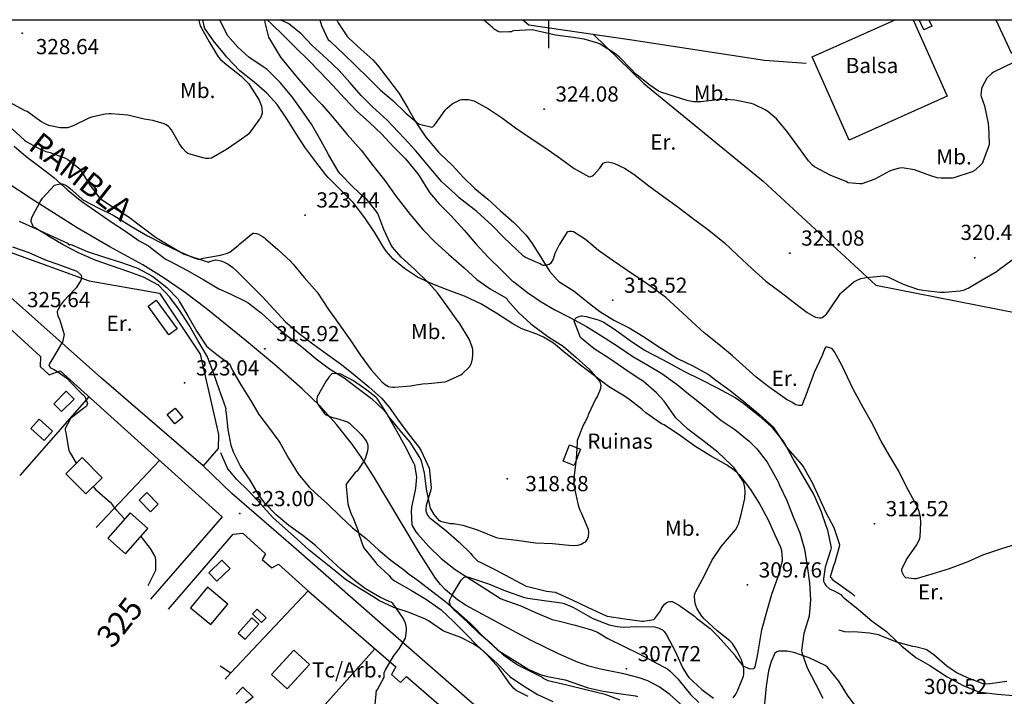
# Model space of a CAD drawing. Extents: x 709430 to 713066, y 4257485 to 4260015.
# Drawn here: x 711767 to 712201, y 4259702 to 4260000 of the extents above; entities that cross this region are included whole.
import ezdxf

# ---------------------------------------------------------------- set-up
doc = ezdxf.new("R2010")
doc.units = 0
doc.header["$LTSCALE"] = 8
doc.header["$PDMODE"] = 32
doc.header["$PDSIZE"] = 0.3
doc.linetypes.add('HIDDEN', pattern=[0.375, 0.25, -0.125])
for name, color, linetype in [('010223', 7, 'CONTINUOUS'), ('020123', 33, 'CONTINUOUS'), ('020124', 15, 'CONTINUOUS'), ('020248', 3, 'CONTINUOUS'), ('020401', 7, 'CONTINUOUS'), ('030125', 7, 'CONTINUOUS'), ('030126', 7, 'CONTINUOUS'), ('030127', 5, 'CONTINUOUS'), ('030128', 7, 'CONTINUOUS'), ('030326', 7, 'CONTINUOUS'), ('030450', 5, 'CONTINUOUS'), ('040126', 6, 'CONTINUOUS'), ('040524', 3, 'CONTINUOUS'), ('050146', 1, 'CONTINUOUS'), ('050151', 1, 'CONTINUOUS'), ('060529', 1, 'CONTINUOUS'), ('080121', 7, 'CONTINUOUS'), ('090103', 3, 'CONTINUOUS'), ('090108', 3, 'CONTINUOUS'), ('090111', 3, 'CONTINUOUS'), ('3', 6, 'HIDDEN'), ('HOJAS', 7, 'CONTINUOUS'), ('TEXTOS', 2, 'CONTINUOUS')]:
    doc.layers.add(name, color=color, linetype=linetype)
doc.styles.add('ROMANS', font='romans')

msp = doc.modelspace()

# ---------------------------------------------------------------- linework, layer by layer
at = {"layer": '010223'}
msp.add_lwpolyline([(712062.34, 4259694.47), (712053.48, 4259702.29), (712048.8, 4259705.71), (712043.74, 4259708.39), (712040.01, 4259709.74), (712033.24, 4259711.49), (712022.87, 4259713.6), (712017.77, 4259714.9), (712012.83, 4259716.65), (712004.47, 4259720.34), (711992.13, 4259726.34), (711979.96, 4259732.86), (711963.68, 4259741.68), (711959.86, 4259744.17), (711954.63, 4259748.45), (711952.31, 4259750.91), (711950.24, 4259753.62), (711942.67, 4259765.49), (711935.49, 4259777.49), (711929.2, 4259788.06), (711922.88, 4259798.61), (711917.6, 4259806.84), (711913.37, 4259812.84), (711906.55, 4259821.5), (711899.11, 4259829.69), (711891.34, 4259837.24), (711879.24, 4259847.9), (711866.77, 4259858.18), (711849.01, 4259872.59), (711839.93, 4259879.51), (711830.55, 4259886.04), (711821.1, 4259891.81), (711806.57, 4259899.85), (711792.2, 4259908.15), (711772.95, 4259920.37), (711753.87, 4259932.85)], dxfattribs=at)
at = {"layer": '020123'}
for points in [[(711808.07, 4259913.73), (711809.59, 4259912.85), (711816.2, 4259908.77), (711823.22, 4259904.61), (711829.87, 4259901.33), (711836.9, 4259897.95), (711843.29, 4259895.04), (711845.55, 4259894.4), (711846.41, 4259894.44), (711847.77, 4259894.81), (711855.44, 4259896.09), (711858.44, 4259897.04), (711859.57, 4259897.65), (711863.15, 4259900.41), (711863.89, 4259901.2), (711869.57, 4259905.77), (711870.19, 4259905.81), (711871.18, 4259905.69), (711871.86, 4259905.48), (711873.89, 4259904.44), (711874.59, 4259903.96), (711875.21, 4259903.35), (711880.71, 4259898.63), (711886.29, 4259893.53), (711887.44, 4259892.17), (711892.31, 4259886.3), (711897.94, 4259879.75), (711902.98, 4259872.22), (711907.11, 4259866.43), (711912.58, 4259858.79), (711916.99, 4259852.19), (711921.82, 4259845.51), (711926.54, 4259840.29), (711927.96, 4259839.12), (711929.46, 4259838.28), (711930.14, 4259838.07), (711931.24, 4259837.92), (711932.03, 4259837.91), (711939.29, 4259838.46), (711939.83, 4259838.63), (711944.44, 4259839.45), (711946.96, 4259839.56), (711954.25, 4259840.3), (711954.85, 4259840.46), (711961.29, 4259843.31), (711961.91, 4259843.76), (711965.16, 4259846.93), (711965.73, 4259847.86), (711966.03, 4259848.54), (711966.51, 4259850.43), (711966.69, 4259852.43), (711966.58, 4259854.63), (711966.39, 4259855.58), (711965.51, 4259858.08), (711964.97, 4259859.1), (711960.8, 4259866.16), (711960.08, 4259867.09), (711955.26, 4259873.68), (711951.12, 4259879.56), (711947.27, 4259883.75), (711940.96, 4259889.95), (711935.08, 4259895.19), (711931.19, 4259899.69), (711930.15, 4259901.4), (711927.42, 4259907.49), (711924.69, 4259914.46), (711924.07, 4259915.53), (711919.85, 4259920.67), (711918.79, 4259921.63), (711913.58, 4259926.43), (711908.21, 4259931.96), (711907.24, 4259933.25), (711903.04, 4259940.52), (711899.55, 4259946.73), (711895.44, 4259953.92), (711891.35, 4259959.73), (711886.97, 4259966.03), (711881.65, 4259972.29), (711875.95, 4259978), (711874.62, 4259978.94), (711867.93, 4259983.49), (711862.95, 4259987.87), (711858.57, 4259992.91), (711857.83, 4259994.19), (711855.14, 4260000)], [(711874.82, 4260000), (711874.81, 4259999.89), (711874.9, 4259998.69), (711876.48, 4259992.35), (711877.36, 4259990.83), (711881.8, 4259983.46), (711884.27, 4259980.45), (711889.92, 4259973.64), (711895.09, 4259967.72), (711900.12, 4259962.53), (711905.49, 4259956.26), (711911.25, 4259949.33), (711917.33, 4259942.4), (711922.6, 4259935.75), (711927.77, 4259929.03), (711932.9, 4259922.07), (711939.07, 4259914.03), (711944.52, 4259907.39), (711950.03, 4259901.84), (711956.09, 4259896.47), (711962.81, 4259890.51), (711968.4, 4259885.47), (711974.29, 4259881.34), (711981.14, 4259877.31), (711981.7, 4259876.75), (711982.13, 4259876.17), (711986.71, 4259870.87), (711992.16, 4259865.84), (711998.55, 4259861.17), (712000.17, 4259860.03), (712006.42, 4259856.01), (712012.07, 4259851.19), (712017.79, 4259846), (712022.43, 4259840.6), (712022.8, 4259839.79), (712022.95, 4259839.23), (712023, 4259838.66), (712022.93, 4259837.65), (712022.74, 4259836.94), (712021.41, 4259833.72), (712020.94, 4259832.94), (712017.55, 4259825.77), (712017.34, 4259825.09), (712016.2, 4259822.59), (712015.48, 4259821.43), (712012.63, 4259814.38), (712012.58, 4259813.34), (712012.26, 4259806.13), (712011.21, 4259797.72), (712011.21, 4259795.23), (712011.46, 4259793.2), (712013.03, 4259785.93), (712013.81, 4259783.7), (712014.58, 4259782.2), (712017.42, 4259775.35), (712017.58, 4259773.96), (712017.44, 4259771.89), (712017.18, 4259771.14), (712016.82, 4259770.48), (712016.12, 4259769.61), (712015.54, 4259769.18), (712014.44, 4259768.59), (712012.77, 4259768.05), (712011.39, 4259767.89), (712008.99, 4259768.03), (712001.71, 4259768.82), (711994.25, 4259769.09), (711986.03, 4259770.29), (711978.45, 4259771.09), (711977.09, 4259771.46), (711969.08, 4259774.69), (711962.34, 4259776.85), (711958.04, 4259777.65), (711956.68, 4259777.69), (711952.39, 4259778.63), (711951.8, 4259779.17), (711949.58, 4259781.82), (711947.99, 4259784.5), (711947.77, 4259785.2), (711946.16, 4259792.86), (711945.31, 4259800.09), (711944.02, 4259805.21), (711943.26, 4259806.85), (711938.96, 4259813.65), (711934.66, 4259818.79), (711929.31, 4259825.26), (711928.69, 4259826.24), (711924.51, 4259832.93), (711923.86, 4259833.57), (711919.88, 4259836.54), (711914.04, 4259840.74), (711908.5, 4259843.69), (711907.76, 4259843.86), (711904.81, 4259844), (711904.37, 4259843.65), (711903.12, 4259842.29), (711901.8, 4259840.42), (711898.07, 4259833.6), (711897.83, 4259832.81), (711897.81, 4259832.06), (711898.03, 4259830.94)], [(712124.81, 4259854.95), (712124.04, 4259855.33), (712122.49, 4259855.69), (712122.19, 4259855.42), (712121.75, 4259854.66), (712120.59, 4259851.86), (712117.08, 4259844.34), (712114.28, 4259836.72), (712114.1, 4259835.83), (712111.68, 4259829.86), (712111.04, 4259829.77), (712110.32, 4259829.81), (712109.12, 4259830.14), (712108.34, 4259830.52), (712107.26, 4259831.28), (712104.92, 4259832.52), (712104.29, 4259832.98), (712097.27, 4259837.85), (712091.5, 4259842.32), (712081.06, 4259851.77), (712075.05, 4259856.75), (712068.61, 4259861.81), (712063.22, 4259866.83), (712057.22, 4259872.5), (712051.71, 4259877.5), (712044.54, 4259882.78), (712035.03, 4259889.25), (712028.04, 4259894), (712022.09, 4259898.23), (712016.3, 4259903.06), (712010.98, 4259906.36), (712010.25, 4259906.58), (712009.2, 4259906.63), (712008.57, 4259906.45), (712008.04, 4259906.09), (712004.63, 4259900.71), (712002.85, 4259896.91), (712002.07, 4259894.43), (712000.94, 4259892.39), (712000.24, 4259891.99), (711999.7, 4259891.81), (711998.28, 4259891.55), (711997.78, 4259891.62), (711996.92, 4259891.91), (711996.3, 4259892.25), (711989.88, 4259895.15), (711989.02, 4259895.76), (711985.96, 4259898.57), (711980.15, 4259904.08), (711975.14, 4259909.23), (711968.37, 4259915.43), (711967.21, 4259916.24), (711960.54, 4259921.4), (711958.81, 4259923.12), (711952.95, 4259928.47), (711947.36, 4259935.03), (711941.43, 4259942.09), (711936.34, 4259947.79), (711928.81, 4259955.64), (711922.39, 4259961.63), (711917.36, 4259966.58), (711912.38, 4259972.25), (711907.66, 4259977.56), (711902.2, 4259982.77), (711895.72, 4259988.63), (711890.95, 4259993.78), (711885.51, 4259998.16), (711884.63, 4259998.63), (711881.74, 4260000)], [(711899.18, 4260000), (711899.88, 4259997.5), (711902.83, 4259991.12), (711903.58, 4259990.63), (711904.13, 4259990.07), (711909.49, 4259985.03), (711914.92, 4259979.86), (711920.62, 4259974.23), (711925.92, 4259968.98), (711931.42, 4259964.4), (711937.05, 4259958.73), (711942.63, 4259954.1), (711943.07, 4259953.89), (711948.53, 4259952.52), (711949.09, 4259952.84), (711949.8, 4259953.53), (711950.2, 4259954.04), (711954.49, 4259960.12), (711955.28, 4259960.99), (711957.57, 4259962.87), (711959.23, 4259963.83), (711961.02, 4259964.58), (711961.76, 4259964.73), (711963.87, 4259964.84), (711964.75, 4259964.75), (711967.06, 4259964.19), (711968.02, 4259963.81), (711973.47, 4259960.68), (711979.65, 4259956.54), (711985.41, 4259952.33), (711991.91, 4259947.87), (711998.44, 4259943.69), (712005.33, 4259938.71), (712011.34, 4259934.37), (712017.98, 4259930.63), (712018.6, 4259930.76), (712019.37, 4259931.11), (712019.81, 4259931.46), (712022.59, 4259934.49), (712022.86, 4259934.98), (712024.12, 4259936.72), (712024.83, 4259937.08), (712025.4, 4259937.22), (712026.26, 4259937.26), (712027.63, 4259937.04), (712028.8, 4259936.69), (712033.56, 4259934.45), (712037.55, 4259931.86), (712044.24, 4259926.76), (712050.8, 4259921.87), (712056.59, 4259917.68), (712063.93, 4259912.17), (712070.73, 4259907.19), (712077.59, 4259901.63), (712083.19, 4259896.32), (712089.77, 4259890.14), (712095.86, 4259884.7), (712102.55, 4259879.6), (712108.53, 4259875.15), (712114.11, 4259870.85), (712117.2, 4259869.03), (712117.73, 4259868.83), (712119.51, 4259868.47), (712120.2, 4259868.54), (712120.62, 4259868.69), (712121.21, 4259869.03), (712122.14, 4259869.75), (712122.54, 4259870.17), (712124.51, 4259872.92), (712128.7, 4259879.18), (712129.2, 4259879.6), (712134.56, 4259884.32), (712135.2, 4259884.64), (712136.1, 4259885.16), (712137.68, 4259885.79), (712140.08, 4259886.35), (712147.74, 4259887.08), (712149.07, 4259886.78), (712149.89, 4259886.47), (712156.45, 4259883.28), (712162.65, 4259881.18), (712165.12, 4259880.67), (712172.55, 4259879.79), (712174.56, 4259879.83), (712181.55, 4259880.45), (712183.42, 4259880.89), (712184.57, 4259881.37), (712185.02, 4259881.63), (712191.26, 4259885.23), (712197.87, 4259889.14), (712198.28, 4259889.47), (712204.51, 4259894.12)], [(711923.53, 4259698), (711924.23, 4259704.22), (711924.54, 4259704.63), (711927.57, 4259710.03), (711927.49, 4259710.73), (711927.55, 4259711.91), (711927.71, 4259712.42), (711927.97, 4259712.94), (711931.69, 4259719.29), (711934.2, 4259722.54), (711936.9, 4259727.15), (711937.11, 4259728.06), (711937.38, 4259730.8), (711937.33, 4259731.69), (711936.9, 4259733.8), (711936.68, 4259734.41), (711935.85, 4259736.01), (711931.93, 4259741.83), (711931.39, 4259742.45), (711930.68, 4259743.05), (711930.11, 4259743.23), (711925.56, 4259745.36), (711919.3, 4259748.91), (711915.17, 4259752.06), (711908.61, 4259757.51), (711902.89, 4259762.71), (711897.19, 4259768.1), (711891.63, 4259772.51), (711885.48, 4259776.86), (711880.06, 4259781.44), (711874.85, 4259786.7), (711872.18, 4259790.52), (711868.43, 4259796.86), (711864.21, 4259803.05), (711861.1, 4259809.25), (711860.13, 4259812.2), (711858.76, 4259819.21), (711858.08, 4259826.31), (711857.76, 4259827.74), (711857.86, 4259828.3), (711857.71, 4259828.86), (711854.83, 4259836.99), (711852.48, 4259843.85), (711849.63, 4259851.26), (711849.23, 4259851.96), (711845.43, 4259858.54), (711841.59, 4259865.19), (711837.23, 4259871.86), (711833, 4259877.59), (711828.19, 4259882.72), (711827.69, 4259883.03), (711821.47, 4259886.36), (711815.03, 4259888.79), (711807.38, 4259891.4), (711800.13, 4259893.95), (711792.78, 4259897.1), (711785.97, 4259900.65), (711779.52, 4259904.46), (711778.99, 4259904.89), (711774.3, 4259907.82), (711773.62, 4259908.12), (711773.27, 4259908.33), (711772.97, 4259908.61), (711772.57, 4259909.22), (711771.93, 4259910.97), (711771.96, 4259911.55), (711772.21, 4259912.56), (711772.49, 4259913.28), (711775.8, 4259919.63), (711776.94, 4259921.25), (711782.24, 4259926.95), (711782.73, 4259927.14), (711784.55, 4259927.59), (711785.5, 4259927.54), (711787.18, 4259927.03), (711787.83, 4259926.62), (711788.87, 4259925.7), (711794.32, 4259920.9), (711795.31, 4259920.31), (711801.46, 4259916.94), (711808.07, 4259913.73)], [(712081.47, 4259700.88), (712082.6, 4259702.45), (712083.4, 4259703.93), (712085.93, 4259710.43), (712086.08, 4259711.3), (712086.13, 4259713.68), (712085.88, 4259715.16), (712085.07, 4259717.6), (712083.11, 4259721.73), (712081.13, 4259724.83), (712079.97, 4259725.96), (712074.44, 4259730.49), (712068.63, 4259735.68), (712067.57, 4259736.96), (712065.6, 4259740.12), (712064.92, 4259741.62), (712064.61, 4259742.64), (712064.33, 4259745.29), (712064.42, 4259746.18), (712064.7, 4259747.13), (712065, 4259747.72), (712068.77, 4259754.79), (712072.08, 4259761.46), (712076.29, 4259767.77), (712077.2, 4259768.75), (712082.47, 4259774.99), (712083.38, 4259776.53), (712083.79, 4259777.5), (712084.77, 4259781.16), (712086.5, 4259788.81), (712086.74, 4259791.91), (712086.61, 4259793.73), (712086.19, 4259795.75), (712085.93, 4259796.2), (712081.79, 4259802.4), (712080.55, 4259803.67), (712074.71, 4259809.3), (712068.06, 4259814.42), (712061.4, 4259819.4), (712056.21, 4259824.39), (712055.12, 4259825.8), (712050.98, 4259831.77), (712047.64, 4259835.47), (712041.69, 4259840.58), (712040.03, 4259841.61), (712033.24, 4259846.1), (712026.53, 4259850.77), (712020.17, 4259854.81), (712014.37, 4259859.5), (712014.15, 4259859.88), (712011.25, 4259866.98), (712011.4, 4259867.44), (712011.74, 4259868.05), (712012.01, 4259868.39), (712012.34, 4259868.62), (712013.82, 4259869.25), (712014.34, 4259869.32), (712014.89, 4259869.31), (712016.56, 4259869.07), (712021.84, 4259867.6), (712024.03, 4259866.69), (712029.11, 4259863.48), (712036.04, 4259858.52), (712042.38, 4259854.19), (712049.91, 4259850.27)], [(712207.45, 4259768.94), (712200.21, 4259766.75), (712191.43, 4259763.81), (712184.92, 4259760.92), (712176.65, 4259757.81), (712168.96, 4259755.45), (712162.04, 4259753.35), (712161.39, 4259753.35), (712157.57, 4259753.82), (712157.26, 4259754.1), (712156.87, 4259754.62), (712155.75, 4259756.65), (712155.76, 4259757.44), (712155.92, 4259757.95), (712157.69, 4259761.6), (712158.18, 4259762.35), (712162.39, 4259768.34), (712163.62, 4259770.85), (712163.83, 4259771.93), (712164.24, 4259778.18), (712164.04, 4259780.6), (712163.46, 4259783.13), (712162.37, 4259785.74), (712161.73, 4259786.84), (712157.67, 4259794.2), (712154.41, 4259800.81), (712150.46, 4259807.49), (712146.62, 4259814.14), (712142.37, 4259822.46), (712138.77, 4259829.01), (712134.4, 4259837.07), (712129.55, 4259847.38), (712126.1, 4259853.52), (712125.26, 4259854.65), (712124.81, 4259854.95)], [(712049.91, 4259850.27), (712052.4, 4259848.98), (712059.96, 4259844.85), (712066.85, 4259841.39), (712074.32, 4259837.58), (712082.37, 4259833.4), (712086.15, 4259830.69), (712092.87, 4259825.29), (712098.25, 4259820.45), (712103.28, 4259814.3), (712104.57, 4259811.99), (712108.38, 4259805.23), (712112.63, 4259797.94), (712116.95, 4259790.46), (712120.25, 4259783.08), (712120.69, 4259781.58), (712123.05, 4259774.86), (712124.63, 4259767), (712124.4, 4259765.8), (712122.03, 4259758.47), (712121.21, 4259753.33), (712121.28, 4259752.4), (712121.8, 4259751.18), (712122.31, 4259750.46), (712123.93, 4259748.94), (712124.74, 4259748.49), (712126.02, 4259748.03), (712128.95, 4259746.4), (712129.32, 4259745.92), (712129.88, 4259745.36), (712136.73, 4259739.8), (712142.74, 4259734.68), (712148.98, 4259730.11), (712149.89, 4259729.25), (712155.73, 4259723.61), (712162, 4259718.68), (712168.08, 4259715.18), (712175.71, 4259710.21), (712182.77, 4259706.38), (712189.37, 4259703.68), (712190.6, 4259703.38), (712197.84, 4259702.43), (712205.05, 4259701.88)], [(711898.03, 4259830.94), (711898.44, 4259830.16), (711901.21, 4259826.31), (711901.97, 4259825.73), (711903.2, 4259825.11), (711905.4, 4259824.43), (711906.26, 4259824.29), (711911.44, 4259822.61), (711912.19, 4259822.03), (711917.44, 4259817.02), (711919.59, 4259814.24), (711920.14, 4259812.9), (711920.29, 4259811.92), (711920.3, 4259810.86), (711920.08, 4259809.31), (711919.33, 4259806.7), (711918.88, 4259805.71), (711915.64, 4259800.93), (711914.73, 4259800.26), (711910.78, 4259795.11), (711910.78, 4259794.06), (711911.51, 4259786.39), (711911.74, 4259785.37), (711913, 4259781.9), (711913.75, 4259780.53), (711916.02, 4259774.59), (711916.31, 4259773.13), (711918.37, 4259767.16), (711923.47, 4259760.97), (711924.36, 4259759.91), (711929.72, 4259754.78), (711930.53, 4259753.77), (711931.31, 4259753.07), (711932.11, 4259752.56), (711939.52, 4259748.2), (711946.21, 4259744.3), (711952.69, 4259739.64), (711958.04, 4259734.6), (711963.46, 4259729.23), (711968.5, 4259724.01), (711977.33, 4259715.99), (711983.07, 4259710.21), (711988.57, 4259706.45), (711995.1, 4259702.42), (712001.94, 4259699.21)], [(712031.64, 4259699.91), (712025.04, 4259702.38), (712016.46, 4259704.36), (712008.02, 4259706.41), (711999.78, 4259708.45), (711997.74, 4259709.34), (711997.31, 4259709.7), (711996.92, 4259710.12), (711996.52, 4259710.26), (711993.21, 4259711.9), (711986.17, 4259715.46), (711980.94, 4259719.09), (711980.35, 4259719.63), (711975.19, 4259724.41), (711969.55, 4259729.05), (711964.15, 4259734.48), (711958.81, 4259739.25), (711956.77, 4259741.67), (711956.57, 4259742.02), (711956.28, 4259743), (711956.35, 4259743.51), (711956.64, 4259744.37), (711957.68, 4259746.49), (711961.55, 4259752.83), (711962.32, 4259753.74), (711962.78, 4259754.06), (711963.48, 4259754.28)], [(711963.48, 4259754.28), (711964.27, 4259754.27), (711964.91, 4259754.13), (711966.56, 4259753.51), (711973.5, 4259751.24), (711981.04, 4259748.11), (711989.41, 4259745.13), (711990.91, 4259744.85), (711998.15, 4259743.76), (712005.66, 4259742.74), (712006.86, 4259742.42), (712010.72, 4259740.86), (712012.35, 4259739.95), (712019.57, 4259735.85), (712026.69, 4259733.13), (712030.28, 4259732.34), (712032.95, 4259732.12), (712038.9, 4259732.37), (712046.78, 4259732.16), (712047.78, 4259731.95), (712048.77, 4259731.6), (712050.21, 4259730.86), (712051.04, 4259730.14), (712051.99, 4259728.66), (712055.79, 4259721.52), (712059.02, 4259714.33), (712061.16, 4259710.86), (712061.93, 4259709.92), (712067.63, 4259704.53), (712072.78, 4259700.8)], [(712136.52, 4259695.75), (712131.8, 4259702.08), (712128.05, 4259708.18), (712122.81, 4259714.62), (712121.94, 4259715.09), (712114.99, 4259718.56), (712108.24, 4259720.9), (712105.26, 4259721.49), (712101.35, 4259721.54), (712100.71, 4259721.22), (712099.84, 4259720.58), (712099.43, 4259719.92), (712098.12, 4259716.91), (712096.93, 4259712.8), (712095.92, 4259706.08), (712095.27, 4259698.17)]]:
    msp.add_lwpolyline(points, dxfattribs=at)
at = {"layer": '020124'}
for points in [[(711845.76, 4260000), (711845.82, 4259999.58), (711846.42, 4259997.34), (711846.79, 4259996.54), (711850.4, 4259990.21), (711854.39, 4259983.61), (711855.43, 4259982.45), (711858.12, 4259980.12), (711864.39, 4259975.25), (711867.87, 4259971.71), (711868.32, 4259971), (711872.36, 4259964.56), (711873.51, 4259961.85), (711873.67, 4259961.11), (711873.78, 4259958.82), (711873.5, 4259957.87), (711872.8, 4259956.45), (711872.42, 4259955.91), (711867.83, 4259949.7), (711867.2, 4259949.11), (711864.57, 4259947.27), (711858.07, 4259942.68), (711851.34, 4259938.98), (711850.24, 4259938.81), (711848.75, 4259938.83), (711847.57, 4259939.02), (711840.95, 4259940.97), (711840.25, 4259941.54), (711838.64, 4259943.29), (711837.34, 4259945.22), (711833.75, 4259951.37), (711833.03, 4259952.29), (711832.44, 4259952.83), (711831.36, 4259953.59), (711830.53, 4259953.99), (711825.58, 4259955.52), (711821.78, 4259956.18), (711814.46, 4259957.82), (711807.17, 4259958.52), (711806.07, 4259958.43), (711804.46, 4259958.33), (711798.55, 4259957.05), (711797.34, 4259956.58), (711790.43, 4259953.19), (711787.87, 4259952.36), (711786.92, 4259952.23), (711784.7, 4259952.24), (711779.66, 4259953.3), (711778.37, 4259953.85), (711776.23, 4259955.15), (711770.06, 4259959.44), (711769.26, 4259959.86), (711760.82, 4259964.32)], [(712205.09, 4259981.15), (712196.26, 4259976.92), (712195.45, 4259976.32), (712193.28, 4259974.24), (712191.11, 4259970.07), (712190.92, 4259969.36), (712190.62, 4259966.69), (712190.71, 4259966.05), (712192.29, 4259962.03), (712193.84, 4259954.15), (712193.87, 4259953.7), (712193.97, 4259952.88), (712194.33, 4259945.46), (712194.14, 4259944.34), (712191.21, 4259936.55), (712190.25, 4259935.49), (712187.72, 4259933.38), (712186.86, 4259932.88), (712178.68, 4259930.24), (712178.1, 4259930.14), (712173.16, 4259930.05), (712171.35, 4259930.3), (712168.63, 4259931.09), (712161.43, 4259933.72), (712155.93, 4259934.61), (712154.79, 4259934.51), (712152.03, 4259933.84), (712150.39, 4259933.17), (712143.94, 4259929.63), (712138.14, 4259927.58), (712137.2, 4259927.54), (712132.19, 4259927.97), (712131.8, 4259928.25), (712131.2, 4259928.56), (712124.5, 4259931.29), (712117.24, 4259935.14), (712116.47, 4259935.76), (712114.61, 4259937.78), (712109.92, 4259944.22), (712105.12, 4259950.77), (712100.51, 4259956.2), (712096.71, 4259959.5), (712095.54, 4259960.25), (712090.45, 4259962.67), (712089.37, 4259963.02), (712082.22, 4259964.52), (712078.29, 4259964.84), (712074.41, 4259964.68), (712067.12, 4259963.71), (712064.13, 4259963.78), (712061.52, 4259964.21), (712049.52, 4259968.04), (712048.56, 4259968.51), (712044.66, 4259971.1), (712038.43, 4259976.05), (712036.44, 4259978.14), (712031.11, 4259983.61), (712029.3, 4259985.06), (712022.82, 4259989.17), (712021.77, 4259989.62), (712015.74, 4259991.36), (712010.81, 4259992.12), (712003.11, 4259993.22), (711992.81, 4259995.54), (711984.38, 4259995.1), (711983.9, 4259994.82), (711983.51, 4259994.69), (711982.75, 4259994.57), (711978.95, 4259994.51), (711978.06, 4259994.69), (711977.51, 4259994.92), (711976, 4259995.85), (711975.38, 4259996.37), (711971.37, 4260000)], [(711763.7, 4259899.74), (711770.83, 4259897.3), (711777.7, 4259894.2), (711784.9, 4259891.66), (711791.6, 4259889.25), (711792.01, 4259889.02), (711793.67, 4259887.67), (711793.91, 4259887.25), (711794.13, 4259886.46), (711794.09, 4259886.06), (711793.76, 4259884.95), (711793.54, 4259884.46), (711791.75, 4259881.71), (711791.21, 4259881.13), (711786.18, 4259875.91), (711784.81, 4259874.06), (711783.63, 4259871.94), (711783.41, 4259871.27), (711783.37, 4259870.78), (711783.45, 4259870.09), (711783.67, 4259869.38), (711784.56, 4259867.45), (711786.4, 4259861.21), (711786.35, 4259860.58), (711785.65, 4259857.64), (711785.28, 4259857.15), (711781.26, 4259850.44), (711780.94, 4259850.03), (711779.77, 4259848.06), (711779.74, 4259847.48), (711780.06, 4259846.93), (711780.44, 4259846.5), (711781, 4259846.18), (711781.71, 4259845.9), (711783.27, 4259845.04), (711788.07, 4259841.53), (711788.86, 4259840.56), (711794.26, 4259835.04), (711794.68, 4259834.72), (711795.5, 4259833.86), (711795.74, 4259833.44), (711796.69, 4259830.67), (711796.48, 4259829.99), (711796.22, 4259829.56), (711795.63, 4259828.99), (711795.1, 4259828.64), (711789.26, 4259824.02), (711788.93, 4259823.55), (711786.9, 4259819.7), (711786.92, 4259818.88), (711787.11, 4259817.74), (711788.54, 4259809.98), (711789.22, 4259808.66), (711791.8, 4259804.39)], [(711799.27, 4259794.06), (711800.41, 4259792.63), (711800.98, 4259792.13), (711806.73, 4259787.13), (711807.69, 4259786.02), (711807.95, 4259785.57), (711809.34, 4259783.88), (711813.17, 4259779.74)], [(711820.21, 4259771.99), (711824.4, 4259766.76), (711826.41, 4259763.2), (711826.59, 4259762.57), (711826.72, 4259761.63), (711826.71, 4259757), (711826.47, 4259756.45), (711823.35, 4259750.29)]]:
    msp.add_lwpolyline(points, dxfattribs=at)
at = {"layer": '020248'}
for points in [[(711906.61, 4260000), (711906.75, 4259999.51), (711907.2, 4259998.66), (711911.32, 4259992.49), (711912, 4259991.78), (711917.29, 4259987.02), (711922.55, 4259982.3), (711924.56, 4259979.95), (711929.49, 4259973.65), (711934.13, 4259967.46), (711937.99, 4259960.92), (711941.55, 4259954.75), (711945.84, 4259948.13), (711946.78, 4259947.15), (711951.45, 4259941.53), (711952.25, 4259940.79), (711957.55, 4259935.86), (711962.31, 4259930.48), (711967.54, 4259925.51), (711973.2, 4259920.83), (711978.86, 4259915.74), (711984.64, 4259910.53), (711990.08, 4259904.94), (711992.48, 4259901.67), (711996.28, 4259895.64), (712000.48, 4259889.1), (712003.79, 4259885.19), (712004.56, 4259884.58), (712011.3, 4259880.2), (712016.81, 4259875.85), (712022.69, 4259871.35), (712028.84, 4259867.41), (712035.6, 4259864.02), (712041.65, 4259860.35), (712049.35, 4259855.33), (712056.87, 4259850.62), (712063.57, 4259847.33), (712070.79, 4259843.32), (712073.17, 4259841.51), (712080.08, 4259836.5), (712086.09, 4259831.61), (712092.92, 4259826.03), (712099.28, 4259820.05), (712100.16, 4259818.85), (712104.88, 4259811.46), (712106.41, 4259809.62), (712111.88, 4259803.58), (712112.47, 4259802.63), (712116.27, 4259795.82), (712119.36, 4259789.1), (712122.24, 4259782.68), (712125.88, 4259775.97), (712128.27, 4259768.48), (712128.16, 4259767.54), (712126.1, 4259760.07), (712125.64, 4259759.11), (712124.26, 4259754.29), (712124.56, 4259753.77), (712125.01, 4259753.24), (712125.93, 4259752.44), (712127.9, 4259751.12), (712133.66, 4259747.06), (712135.07, 4259745.66)], [(711990.98, 4259701.45), (711985.73, 4259704.14), (711984.73, 4259705), (711982.63, 4259707.52), (711982.07, 4259708.4), (711977.96, 4259714.25), (711972.81, 4259720.05), (711969.7, 4259722.78), (711966.53, 4259724.92), (711961.3, 4259727.5), (711954.1, 4259730.13), (711953.31, 4259730.55), (711947.06, 4259734.88), (711945.75, 4259735.56), (711938.5, 4259738.58), (711931.74, 4259740.77), (711925.21, 4259743.84), (711923.26, 4259745.07), (711916.92, 4259748.93), (711910.5, 4259753.08), (711906.27, 4259756.65), (711900.4, 4259761.29), (711894.49, 4259766.01), (711889.24, 4259770.88), (711883.98, 4259775.42), (711878.29, 4259780.63), (711873.09, 4259786.36), (711867.78, 4259792.2), (711862.4, 4259797.27), (711858.73, 4259801.71), (711858.27, 4259802.51), (711855.52, 4259808.96)], [(712128, 4259730.86), (712128.48, 4259730.67), (712130.48, 4259730.17), (712132.19, 4259730), (712134.66, 4259730.13), (712141.57, 4259729.6), (712145.56, 4259728.76), (712146.39, 4259728.45), (712153.41, 4259725.58), (712160.54, 4259723.69), (712161.79, 4259723.53), (712166.38, 4259722.31), (712166.97, 4259722), (712169.85, 4259719.97), (712175.66, 4259714.96), (712180.24, 4259711.97), (712184.57, 4259709.85), (712191.48, 4259707.15), (712192.29, 4259707.1), (712194.56, 4259707.26), (712202.05, 4259708.21)]]:
    msp.add_lwpolyline(points, dxfattribs=at)
at = {"layer": '020401'}
for p in [(711767.96, 4259994), (711998.08, 4259960.58), (711892.65, 4259913.84), (712106.41, 4259897.03), (712187.92, 4259894.9), (712028.31, 4259876.23), (711874.92, 4259854.88), (711839.57, 4259839.78), (711981.84, 4259797.44), (711863.85, 4259782.12), (712143.68, 4259777.68), (712087.69, 4259750.66), (712034.34, 4259713.71)]:
    msp.add_point(p, dxfattribs=at)
at = {"layer": '030125'}
for points in [[(711766.61, 4259911.2), (711773.81, 4259907.83), (711781.43, 4259904.33), (711787.93, 4259901.39), (711788.41, 4259900.88), (711789.23, 4259900.89), (711789.76, 4259900.69), (711796.64, 4259897.73), (711803.85, 4259895.33), (711811.28, 4259893.02), (711818.05, 4259890.74), (711818.75, 4259890.4), (711825.06, 4259886.98), (711826.06, 4259886.22), (711831.72, 4259881.86), (711836.71, 4259876.66), (711837.35, 4259875.55), (711841.01, 4259869.36), (711845.01, 4259862.43), (711849.25, 4259856.05), (711850.03, 4259855.26), (711853.74, 4259852.36), (711859.44, 4259848.08), (711859.69, 4259847.58), (711859.89, 4259846.91), (711860.69, 4259845.2), (711864.27, 4259839), (711868.64, 4259832.24), (711872.3, 4259825.9), (711876.52, 4259820.25), (711881.16, 4259814.15), (711881.72, 4259813.18), (711885.36, 4259806.56), (711889.6, 4259799.68), (711894.43, 4259793.87), (711896.96, 4259791.5), (711902.53, 4259786.49), (711908.41, 4259780.79), (711913.61, 4259775.94), (711919.63, 4259771.1), (711925.02, 4259766.18), (711930.42, 4259761.54), (711936.68, 4259757.02), (711937.78, 4259755.99), (711937.86, 4259755.86), (711938.53, 4259755.5), (711942.14, 4259752.92), (711948.42, 4259748.05), (711954.67, 4259743.3), (711960.12, 4259738.5), (711965.5, 4259733.75), (711966.33, 4259732.94), (711971.71, 4259727.31), (711977.36, 4259722.17), (711978.57, 4259721.35), (711984.95, 4259717.41), (711991.36, 4259713.44), (711996.75, 4259711.06), (711999.57, 4259710.33), (712007.39, 4259708.79), (712010.35, 4259707.82)], [(712010.35, 4259707.82), (712017.54, 4259705.28), (712024.15, 4259703.83), (712031.06, 4259702.83), (712038.4, 4259701.71), (712039.23, 4259701.4)]]:
    msp.add_lwpolyline(points, dxfattribs=at)
at = {"layer": '030126'}
msp.add_lwpolyline([(711764.37, 4259944.27), (711769.73, 4259939.7), (711776.18, 4259934.78), (711781.87, 4259930.36), (711788.13, 4259924.87), (711794.26, 4259919.78), (711800.37, 4259915.59), (711807.14, 4259910.91), (711813.47, 4259906.75), (711819.53, 4259902.4), (711823.57, 4259900.21), (711825.06, 4259899.08), (711830.94, 4259894.58), (711833.1, 4259893.47), (711840.56, 4259889.51), (711848.04, 4259885.19), (711854.66, 4259881.25), (711859.61, 4259879.08), (711866.6, 4259875.77), (711867.53, 4259875.11), (711873.33, 4259870.74), (711879.1, 4259865.48), (711884.55, 4259860.68), (711891.09, 4259855.91), (711897.63, 4259850.41), (711903.43, 4259846.04), (711909.88, 4259842), (711915.47, 4259837.75), (711921.96, 4259832.91), (711927.56, 4259827.69), (711928.48, 4259826.51), (711928.82, 4259825.92), (711932.98, 4259818.71), (711936.73, 4259811.74), (711940.53, 4259804.6), (711940.87, 4259803.6), (711941.7, 4259799.13), (711941.75, 4259798.24), (711941.38, 4259793.36), (711941.19, 4259792.42), (711939.56, 4259784.92), (711939.4, 4259783.03), (711939.73, 4259777.35), (711940.04, 4259776.65), (711941.57, 4259774.16), (711942.43, 4259773.14), (711947.08, 4259767.73), (711952.61, 4259762.39), (711958.81, 4259757.42), (711966.2, 4259752.77), (711972.61, 4259748.62), (711978.81, 4259744.77), (711979.81, 4259744.32), (711987.75, 4259741.52), (711994.2, 4259738.59), (712001.63, 4259735.49), (712004.28, 4259734.81), (712011.82, 4259732.88), (712019, 4259730.92), (712021.54, 4259729.8), (712026.13, 4259727.05), (712033.36, 4259723.56), (712039.92, 4259720.28), (712046.36, 4259716.97), (712052.58, 4259713.55), (712053.7, 4259712.67), (712057.01, 4259709.32), (712057.54, 4259708.56), (712062.54, 4259702.39), (712066.24, 4259698.85)], dxfattribs=at)
at = {"layer": '030127'}
msp.add_lwpolyline([(711875.98, 4260000), (711877.8, 4259998.12), (711883.09, 4259993.05), (711888.73, 4259987.43), (711893.85, 4259982.4), (711899.48, 4259976.74), (711904.92, 4259970.92), (711910.07, 4259965.35), (711915.64, 4259959.46), (711921.13, 4259954.6), (711926.32, 4259949.6), (711931.78, 4259943.75), (711936.91, 4259938.63), (711942.45, 4259932.08), (711943.02, 4259931.16), (711947.58, 4259923.82), (711951.74, 4259918.78), (711956.99, 4259913.59), (711962.86, 4259907.19), (711968.01, 4259901.16), (711973.43, 4259895.28), (711979.18, 4259889.64), (711984.19, 4259884.73), (711984.68, 4259884.36), (711990.67, 4259879.6), (711996.75, 4259875.53), (712002.83, 4259871.97), (712009.67, 4259868.44), (712016.76, 4259864.64), (712023.41, 4259860.49), (712030.21, 4259856.15), (712037.14, 4259851.42), (712043.75, 4259847.66), (712049.94, 4259843.98), (712056.68, 4259839.1), (712062.58, 4259834.24), (712063.6, 4259833.44), (712069.71, 4259828.61), (712076.04, 4259823.4), (712082.19, 4259819.23), (712088.44, 4259814.16), (712091.81, 4259810.65), (712096.36, 4259804.78), (712097.69, 4259802.54), (712101.41, 4259795.87), (712101.74, 4259795.05), (712105.15, 4259787.87), (712107.85, 4259780.7), (712110.8, 4259773.67), (712112.88, 4259766.47), (712113.98, 4259758.97), (712115.01, 4259751.58), (712115.46, 4259744.08), (712114.91, 4259736.97), (712114.74, 4259736.45), (712112.65, 4259729.2), (712111.55, 4259721.82), (712111.75, 4259720.92), (712113.99, 4259714.08), (712117.62, 4259707.31), (712120.92, 4259700.72)], dxfattribs=at)
at = {"layer": '030128'}
msp.add_lwpolyline([(712160.73, 4260000), (712175.84, 4259966.24), (712132.62, 4259946.91), (712116.2, 4259983.62), (712152.82, 4260000)], dxfattribs=at)
at = {"layer": '030326'}
msp.add_lwpolyline([(711988.63, 4260000), (711991.34, 4259997.72), (712036.72, 4259991.13), (712095.18, 4259982.11), (712113.56, 4259980.76)], dxfattribs=at)
at = {"layer": '030450'}
for points in [[(711787.33, 4259836.1), (711781.83, 4259830.61), (711785.31, 4259827.13), (711790.81, 4259832.62), (711787.33, 4259836.1)], [(711869.15, 4259736.23), (711863.16, 4259729.48), (711866.3, 4259726.69), (711872.29, 4259733.44), (711869.15, 4259736.23)]]:
    msp.add_lwpolyline(points, dxfattribs=at)
at = {"layer": '040126'}
for points in [[(711847.78, 4259803.24), (711802.97, 4259841.81), (711743.97, 4259894.25), (711751.12, 4259901.61), (711797.47, 4259884.77), (711828.43, 4259879.32), (711846.35, 4259852.44), (711854.51, 4259817.1), (711854.36, 4259810.88), (711847.78, 4259803.24)], [(711752.91, 4259872.53), (711776.08, 4259851.5), (711775.9, 4259847.1), (711779.78, 4259843.42), (711784.64, 4259845.17), (711856.09, 4259780.69), (711824.57, 4259744.4)], [(711797.36, 4259833.69), (711766.93, 4259798.96)], [(711828.46, 4259805.63), (711800.53, 4259775.96)], [(711832.4, 4259739.96), (711860.95, 4259773.07), (711865.21, 4259773.54), (711875.2, 4259764.39), (711873.76, 4259761.85), (711878.04, 4259758.27), (711880.89, 4259759.82), (711894.33, 4259747.81), (711932.64, 4259714.5), (711930.76, 4259711.11), (711934.77, 4259707.61), (711937.39, 4259710.27), (711983.34, 4259670.52), (711982, 4259666.52), (711985.31, 4259663.76), (711989.38, 4259664.54), (712013.28, 4259642.91), (711981.94, 4259607.5)], [(711859.95, 4259711.84), (711894, 4259748.1)], [(711889.39, 4259684.34), (711923.36, 4259722.57)]]:
    msp.add_lwpolyline(points, dxfattribs=at)
at = {"layer": '040524'}
for points in [[(712057.27, 4259741.94), (712064.4, 4259736.86), (712065.31, 4259736), (712071.26, 4259731.45), (712074.79, 4259727.99), (712082.23, 4259719.58), (712082.47, 4259719.17), (712085.69, 4259715.02), (712088.75, 4259713.65), (712090.42, 4259713.79), (712090.87, 4259714.13), (712091.11, 4259714.6), (712092.13, 4259719.48), (712094.07, 4259730.9), (712096.38, 4259739.39), (712098.53, 4259746.55), (712101.17, 4259753.89), (712103.18, 4259761.38), (712103.24, 4259762.39), (712102.91, 4259765.75), (712102.47, 4259767.16), (712099.94, 4259772.58), (712096.97, 4259779.32), (712092.87, 4259786.83), (712089.26, 4259792.84), (712084.45, 4259798.93), (712082.08, 4259801.11), (712078.49, 4259803.66), (712071.42, 4259807.66), (712064.55, 4259811.96), (712058.24, 4259816.49), (712051.02, 4259821.24), (712049.85, 4259821.81), (712042.92, 4259826.54), (712041.23, 4259828.11), (712035.27, 4259832.84), (712032.7, 4259834.4), (712026.41, 4259838.26), (712020.25, 4259842.92), (712014.18, 4259847.68), (712007.71, 4259852.81), (712002.23, 4259857.27), (711997.81, 4259860.03), (711994.8, 4259861.25), (711988.31, 4259863.69), (711984.22, 4259865.9), (711977.23, 4259870.41), (711970.18, 4259874.7), (711962.89, 4259878.12), (711955.79, 4259880.66), (711949, 4259883.3), (711942.3, 4259886.5), (711936.54, 4259890.24), (711931.57, 4259894.44), (711928.44, 4259897.95), (711927.24, 4259899.7), (711923.3, 4259906.29), (711919.08, 4259912.64), (711913.87, 4259919.42), (711908.52, 4259924.69), (711902.79, 4259930.38), (711901.84, 4259931.55), (711897.41, 4259937.3), (711892.61, 4259943.77), (711888.55, 4259949.92), (711884.62, 4259956.34), (711880.39, 4259962.53), (711875.77, 4259967.58), (711870.22, 4259972.46), (711863.89, 4259977.44), (711857.96, 4259983.62), (711857.22, 4259984.67), (711852.72, 4259990.07), (711848.43, 4259996.13), (711848.13, 4259997.21), (711847.52, 4260000)], [(712019.72, 4259993.6), (712041.96, 4259971.8), (712094.58, 4259928.74), (712144.38, 4259882.9), (712215.99, 4259868.86), (712226.54, 4259867.26)], [(711763.46, 4259951.79), (711768.95, 4259946.83), (711769.72, 4259946.3), (711776.09, 4259942.78), (711778.3, 4259941.93), (711780.33, 4259941.44), (711787.1, 4259938.92), (711788.08, 4259938.34), (711793.48, 4259934.11), (711793.85, 4259933.54), (711797.58, 4259927.24), (711801.88, 4259921.55), (711802.51, 4259921.03), (711808.44, 4259917.07), (711814.68, 4259913.14), (711820.67, 4259908.7), (711826.65, 4259904.02), (711833.02, 4259900.18), (711839.39, 4259896.51), (711850.08, 4259893.03), (711850.59, 4259893.27), (711853.23, 4259894.06), (711854.2, 4259893.97), (711855.58, 4259893.66), (711856.7, 4259893.25), (711858.73, 4259892.2), (711860.85, 4259890.7), (711862.56, 4259889.1), (711868.82, 4259882.97), (711873.81, 4259877.86), (711878.85, 4259872.32), (711884.08, 4259866.79), (711890.01, 4259861.63), (711896.04, 4259857.02), (711902.61, 4259852.37), (711908.72, 4259847.86), (711914.69, 4259843.13), (711920.71, 4259838.06), (711926.35, 4259833.09), (711929.69, 4259829.15), (711933.91, 4259823.19), (711938.5, 4259816.92), (711943.04, 4259811.23), (711943.85, 4259809.9), (711947.32, 4259802.2), (711947.57, 4259801.14), (711948.24, 4259793.58), (711948.06, 4259792.69), (711946.11, 4259785.75), (711945.93, 4259784.21), (711945.98, 4259783.41), (711946.1, 4259782.88), (711946.67, 4259781.5), (711947.04, 4259780.93), (711947.77, 4259780.15), (711948.37, 4259779.67), (711954.63, 4259774.83), (711960.61, 4259769.59), (711965.71, 4259764.6), (711966.51, 4259763.53), (711968.99, 4259761.08), (711969.54, 4259760.85), (711976.39, 4259757.46), (711983.22, 4259753.78), (711990.15, 4259750.11), (711991.53, 4259749.8), (711999.1, 4259747.89), (712003.01, 4259747.52), (712003.92, 4259746.98), (712010.36, 4259744.14), (712017.2, 4259740.93), (712024.8, 4259737.28), (712025.86, 4259736.97), (712033.71, 4259735.77), (712041.14, 4259734.66), (712041.82, 4259734.68), (712046.49, 4259735.48), (712046.84, 4259735.83), (712049.46, 4259739.37), (712049.88, 4259740.26), (712051.17, 4259742.25), (712052.15, 4259742.96), (712052.81, 4259743.25), (712053.47, 4259743.39), (712054.48, 4259743.33), (712055.06, 4259743.11), (712057.27, 4259741.94)]]:
    msp.add_lwpolyline(points, dxfattribs=at)
at = {"layer": '050146'}
for points in [[(712167.74, 4260000), (712169.09, 4259997.16), (712165.52, 4259995.47), (712163.37, 4260000)], [(711827.07, 4259876.32), (711836.24, 4259863.65), (711832.61, 4259861.04), (711823.44, 4259873.71), (711827.07, 4259876.32)], [(711835.34, 4259828.71), (711838.7, 4259824.51), (711835.18, 4259821.7), (711831.82, 4259825.9), (711835.34, 4259828.71)], [(711771.78, 4259819.68), (711777.65, 4259814.39), (711781.31, 4259818.45), (711775.44, 4259823.74), (711771.78, 4259819.68)], [(711803.2, 4259797.97), (711794.32, 4259806.89), (711787.13, 4259799.73), (711796.01, 4259790.81), (711803.2, 4259797.97)], [(711822.86, 4259791.44), (711827.92, 4259786.32), (711824.52, 4259782.98), (711819.46, 4259788.1), (711822.86, 4259791.44)], [(711815.6, 4259782.49), (711805.7, 4259771.27), (711813.5, 4259764.38), (711823.4, 4259775.6), (711815.6, 4259782.49)], [(711855.99, 4259761.66), (711850.19, 4259756.04), (711853.83, 4259752.28), (711859.63, 4259757.9), (711855.99, 4259761.66)], [(711849.7, 4259749.67), (711842.16, 4259740.61), (711851.11, 4259733.16), (711858.65, 4259742.22), (711849.7, 4259749.67)], [(711871.57, 4259740.03), (711875.53, 4259736.17), (711873.46, 4259734.05), (711869.5, 4259737.91), (711871.57, 4259740.03)], [(711887.67, 4259721.98), (711877.85, 4259711.15), (711884.83, 4259704.82), (711894.65, 4259715.65), (711887.67, 4259721.98)], [(711855.26, 4259715), (711859.95, 4259711.84), (711857.5, 4259709.13)], [(711862.21, 4259702.48), (711865.16, 4259705.61), (711869.73, 4259701.23), (711866.44, 4259698.59)]]:
    msp.add_lwpolyline(points, dxfattribs=at)
at = {"layer": '050151'}
msp.add_lwpolyline([(712006.41, 4259805.23), (712009.29, 4259812.49), (712014.13, 4259810.57), (712011.25, 4259803.31), (712006.41, 4259805.23)], dxfattribs=at)
at = {"layer": '060529'}
for points in [[(712197.18, 4260000), (712197.22, 4259999.91), (712204.13, 4259985.15)], [(711998.68, 4259670.36), (711924.53, 4259734.95), (711887.5, 4259767.56), (711860.39, 4259791.08), (711847.78, 4259803.24)]]:
    msp.add_lwpolyline(points, dxfattribs=at)
at = {"layer": 'HOJAS'}
for points in [[(709500, 4260000), (713000, 4260000)], [(712000, 4260000), (712000, 4259987.5)]]:
    msp.add_lwpolyline(points, dxfattribs=at)

# ---------------------------------------------------------------- texts
at = {"layer": '020401', "style": 'ROMANS'}
for s, p in [('328.64', (711773.95, 4259984.78)), ('324.08', (712003.08, 4259963.88)), ('323.44', (711897.65, 4259917.14)), ('320.44', (712181.64, 4259902.84)), ('321.08', (712111.41, 4259900.33)), ('313.52', (712033.31, 4259879.53)), ('325.64', (711770.06, 4259873.18)), ('315.92', (711879.92, 4259858.18)), ('323.04', (711844.57, 4259843.08)), ('318.88', (711989.79, 4259792.03)), ('323.00', (711868.85, 4259785.42)), ('312.52', (712148.68, 4259780.98)), ('309.76', (712092.69, 4259753.96)), ('307.72', (712039.34, 4259717.01)), ('306.52', (712165.56, 4259702.55))]:
    msp.add_text(s, height=6.7, dxfattribs=at).set_placement(p)
at = {"layer": '080121', "style": 'ROMANS'}
msp.add_text('325', height=10, rotation=51.64, dxfattribs=at).set_placement((711807.79, 4259722.24))
at = {"layer": '090103', "style": 'ROMANS'}
msp.add_text('Tc/Arb.', height=6.7, dxfattribs=at).set_placement((711895.73, 4259709.87))
at = {"layer": '090108', "style": 'ROMANS'}
for p in [(712044.84, 4259942.66), (711805.1, 4259862.76), (712098.39, 4259838.47), (712162.89, 4259744.26)]:
    msp.add_text('Er.', height=6.7, dxfattribs=at).set_placement(p)
at = {"layer": '090111', "style": 'ROMANS'}
for p in [(711837.51, 4259965.44), (712064.04, 4259964.28), (712171, 4259936.17), (711939.27, 4259859.12), (712051.3, 4259772.35)]:
    msp.add_text('Mb.', height=6.7, dxfattribs=at).set_placement(p)
at = {"layer": '3', "style": 'ROMANS'}
msp.add_text('RAMBLA', height=9.99, rotation=321.87, dxfattribs=at).set_placement((711770.1, 4259943.18))
at = {"layer": 'TEXTOS', "style": 'ROMANS'}
for s, p in [('Balsa', (712131.05, 4259976.45)), ('Ruinas', (712017.07, 4259810.75))]:
    msp.add_text(s, height=6.7, dxfattribs=at).set_placement(p)

doc.saveas('drawing.dxf')
